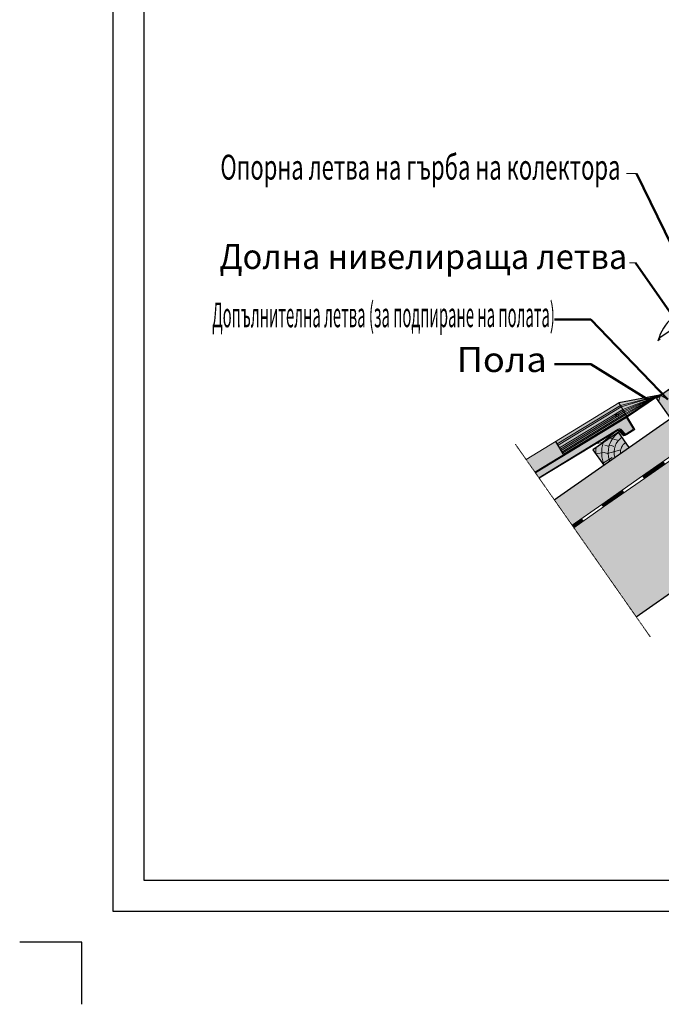
# Model space of a CAD drawing. Units: metres. Extents: x -139 to 6014, y 344 to 1929.
# Drawn here: x 3814 to 4330, y 344 to 1136 of the extents above; entities that cross this region are included whole.
import ezdxf
from ezdxf.enums import TextEntityAlignment as Align

# ---------------------------------------------------------------- set-up
doc = ezdxf.new("R2010")
doc.units = ezdxf.units.M
doc.header["$PDMODE"] = 65
doc.linetypes.add('__RA_11', pattern=[0.055, 0.04, -0.005, 0.005, -0.005])
doc.layers.add('Ram', color=7, linetype='Continuous')
doc.layers.add('Standard', color=7, linetype='Continuous', lineweight=25)
doc.styles.add('ARIAL', font='arial.ttf')
doc.dimstyles.new('STYL_K_TY_2', dxfattribs={"dimtxt": 0.05, "dimasz": 0.05, "dimexe": 0.025, "dimexo": 1e-06, "dimgap": 0.025, "dimtad": 2, "dimdec": 0, "dimlfac": 100, "dimrnd": 0.1, "dimdsep": 46, "dimtxsty": 'ARIAL', "dimblk1": '_SLASH', "dimblk2": '_SLASH', "dimsah": 1, "dimcen": 0.09, "dimdle": 0.025, "dimse1": 1, "dimse2": 1, "dimadec": 0, "dimazin": 0, "dimtfac": 1, "dimtdec": 4, "dimtix": 1, "dimtmove": 2, "dimatfit": 3, "dimfxl": 0, "dimtolj": 1, "dimtzin": 0, "dimarcsym": 0})

# ---------------------------------------------------------------- blocks, each defined once
blk = doc.blocks.new('VZOROVÁ ÈÁRA_1')
at = {"layer": 'Standard', "color": 7, "linetype": 'ByBlock', "lineweight": 13}
for p, q in [((145.870956, 15.541323), (145.936488, 15.587209)), ((145.873824, 15.537227), (145.939356, 15.583113)), ((145.936488, 15.587209), (145.939356, 15.583113)), ((145.871529, 15.540504), (145.904295, 15.563447)), ((145.872103, 15.539685), (145.904869, 15.562628)), ((145.872676, 15.538865), (145.905442, 15.561809)), ((145.87325, 15.538046), (145.906016, 15.560989)), ((145.903722, 15.564266), (145.90659, 15.56017)), ((145.805423, 15.495437), (145.870956, 15.541323)), ((145.808291, 15.491341), (145.873824, 15.537227)), ((145.870956, 15.541323), (145.873824, 15.537227)), ((145.870956, 15.541323), (145.873824, 15.537227)), ((145.805997, 15.494618), (145.838763, 15.517561)), ((145.83819, 15.51838), (145.841057, 15.514284)), ((145.806571, 15.493799), (145.839337, 15.516742)), ((145.807144, 15.492979), (145.83991, 15.515922)), ((145.807718, 15.49216), (145.840484, 15.515103)), ((145.739891, 15.449551), (145.805423, 15.495437)), ((145.742759, 15.445455), (145.808291, 15.491341)), ((145.805423, 15.495437), (145.808291, 15.491341)), ((145.805423, 15.495437), (145.808291, 15.491341)), ((145.740465, 15.448732), (145.773231, 15.471675)), ((145.741038, 15.447912), (145.773805, 15.470855)), ((145.741612, 15.447093), (145.774378, 15.470036)), ((145.772657, 15.472494), (145.775525, 15.468398)), ((145.742186, 15.446274), (145.774952, 15.469217)), ((145.674359, 15.403665), (145.739891, 15.449551)), ((145.677227, 15.399569), (145.742759, 15.445455)), ((145.739891, 15.449551), (145.742759, 15.445455)), ((145.739891, 15.449551), (145.742759, 15.445455)), ((145.674933, 15.402845), (145.707699, 15.425789)), ((145.675506, 15.402026), (145.708272, 15.424969)), ((145.67608, 15.401207), (145.708846, 15.42415)), ((145.676653, 15.400388), (145.70942, 15.423331)), ((145.707125, 15.426608), (145.709993, 15.422512)), ((145.608827, 15.357778), (145.674359, 15.403665)), ((145.611695, 15.353683), (145.677227, 15.399569)), ((145.674359, 15.403665), (145.677227, 15.399569)), ((145.674359, 15.403665), (145.677227, 15.399569)), ((145.609401, 15.356959), (145.642167, 15.379902)), ((145.609974, 15.35614), (145.64274, 15.379083)), ((145.610548, 15.355321), (145.643314, 15.378264)), ((145.611121, 15.354502), (145.643887, 15.377445)), ((145.641593, 15.380722), (145.644461, 15.376626)), ((145.543295, 15.311892), (145.608827, 15.357778)), ((145.546163, 15.307797), (145.611695, 15.353683)), ((145.608827, 15.357778), (145.611695, 15.353683)), ((145.608827, 15.357778), (145.611695, 15.353683)), ((145.543868, 15.311073), (145.576634, 15.334016)), ((145.544442, 15.310254), (145.577208, 15.333197)), ((145.545016, 15.309435), (145.577782, 15.332378)), ((145.545589, 15.308616), (145.578355, 15.331559)), ((145.576061, 15.334835), (145.578929, 15.33074)), ((145.495371, 15.278336), (145.543295, 15.311892)), ((145.543295, 15.311892), (145.546163, 15.307797)), ((145.543295, 15.311892), (145.546163, 15.307797)), ((145.498239, 15.27424), (145.546163, 15.307797)), ((145.495944, 15.277517), (145.511102, 15.28813)), ((145.496518, 15.276697), (145.511676, 15.287311)), ((145.497092, 15.275878), (145.512249, 15.286492)), ((145.497665, 15.275059), (145.512823, 15.285673)), ((145.510529, 15.288949), (145.513397, 15.284854))]:
    blk.add_line(p, q, dxfattribs=at)
blk = doc.blocks.new('_SLASH')
at = {"color": 0, "linetype": 'ByBlock', "lineweight": -2}
for p, q in [((-0.5, -0.5), (0.5, 0.5)), ((0, 0.5), (0, -0.5)), ((-1, 0), (0.5, 0))]:
    blk.add_line(p, q, dxfattribs=at)
blk = doc.blocks.new('*D16')
at = {"layer": 'DEFPOINTS', "color": 0, "linetype": 'ByBlock', "lineweight": 0}
for p in [(4384.88, 842.18), (4307.06, 787.69), (4496.32, 683.01)]:
    blk.add_point(p, dxfattribs=at)
at = {"layer": 'Standard', "color": 0, "linetype": 'ByBlock', "lineweight": -2}
for p, q in [((4516.8, 697.35), (4537.28, 711.69)), ((4418.5, 628.52), (4496.32, 683.01)), ((4398.03, 614.18), (4377.55, 599.84))]:
    blk.add_line(p, q, dxfattribs=at)
at = {"layer": 'Standard', "color": 0, "linetype": 'ByBlock', "lineweight": -2, "xscale": 25, "yscale": 25, "zscale": 25}
for p, rotation in [((4496.32, 683.01), 215.0000000000063), ((4418.5, 628.52), 35.00000000000627)]:
    blk.add_blockref('_SLASH', p, dxfattribs=dict(at, rotation=rotation))
at = {"layer": 'Standard', "color": 0, "linetype": 'ByBlock', "lineweight": 25, "insert": (4435.83, 666.41), "char_height": 25, "attachment_point": 5, "rotation": 35, "style": 'ARIAL'}
blk.add_mtext('\\A1;19', dxfattribs=at)

msp = doc.modelspace()

# ---------------------------------------------------------------- hatches: boundary and pattern name
at = {"layer": 'Standard', "linetype": 'ByBlock', "lineweight": 13}
h = msp.add_hatch(color=31, dxfattribs=at)
h.dxf.hatch_style = 2
h.paths.add_polyline_path([(5167.94, 1366.07), (5153.6, 1386.55), (5143.85, 1379.72), (5143.84, 1379.71), (5143.82, 1379.7), (4243.97, 749.62), (4258.6, 728.73)])
h = msp.add_hatch(color=31, dxfattribs=at)
h.dxf.hatch_style = 2
h.paths.add_polyline_path([(4530.48, 809.84), (4480.33, 881.46), (4259.89, 726.89), (4309.93, 655.42)])
at = {"layer": 'Standard', "linetype": 'ByBlock', "lineweight": 18}
h = msp.add_hatch(color=31, dxfattribs=at)
h.dxf.hatch_style = 2
h.paths.add_polyline_path([(4338.53, 840.15), (4350, 823.77), (4337.71, 815.16), (4326.24, 831.55)])
at = {"layer": 'Standard', "linetype": 'ByBlock', "lineweight": 25}
h = msp.add_hatch(color=8, dxfattribs=at)
h.dxf.hatch_style = 2
h.paths.add_polyline_path([(4295.91, 827.56), (4245.12, 796.68), (4251.56, 785.97), (4302.35, 816.84), (4302.62, 816.4), (4328.65, 833.82)])
at = {"layer": 'Standard', "linetype": 'ByBlock', "lineweight": 18}
h = msp.add_hatch(color=1, dxfattribs=at)
h.dxf.hatch_style = 2
h.paths.add_polyline_path([(4297.22, 806.65), (4297.57, 806.49), (4297.9, 806.27), (4298.18, 806), (4300.88, 802.93), (4300.97, 802.85), (4301.08, 802.77), (4301.2, 802.72), (4301.32, 802.69), (4301.46, 802.68), (4301.59, 802.69), (4301.71, 802.73), (4301.83, 802.79), (4307.81, 806.42), (4302.09, 815.82), (4228.81, 771.27), (4231.4, 767.58), (4295.32, 806.44), (4295.68, 806.61), (4296.05, 806.72), (4296.44, 806.77), (4296.83, 806.74)])
h = msp.add_hatch(color=31, dxfattribs=at)
h.dxf.hatch_style = 2
h.paths.add_polyline_path([(4283.71, 777.44), (4304.19, 791.78), (4295.59, 804.07), (4275.11, 789.73)])
h = msp.add_hatch(color=1, dxfattribs=at)
h.dxf.hatch_style = 2
h.paths.add_polyline_path([(4294.43, 805.02), (4294.7, 805.14), (4294.67, 805.13)])
h = msp.add_hatch(color=1, dxfattribs=at)
h.dxf.hatch_style = 2
h.paths.add_polyline_path([(4300.94, 801.37), (4297.57, 806.49), (4294.7, 805.14), (4294.92, 805.21), (4295.18, 805.24), (4295.44, 805.22), (4295.69, 805.16), (4295.93, 805.05), (4296.15, 804.91), (4296.34, 804.73), (4299.03, 801.66), (4299.22, 801.48), (4299.44, 801.33), (4299.68, 801.23), (4299.93, 801.17), (4300.19, 801.15), (4300.45, 801.18), (4300.71, 801.25)])
h = msp.add_hatch(color=40, dxfattribs=at)
h.dxf.hatch_style = 2
h.paths.add_polyline_path([(4228.38, 771.88), (4251.56, 785.97), (4245.12, 796.68), (4221.2, 782.14)])

# ---------------------------------------------------------------- linework, layer by layer
at = {"linetype": 'Continuous', "lineweight": 0}
for p, q in [((4310.01, 1012.24), (4302.14, 1012.24)), ((4309.23, 940.29), (4304.39, 940.29))]:
    msp.add_line(p, q, dxfattribs=at)
at = {"layer": 'DEFPOINTS', "linetype": 'Continuous'}
msp.add_lwpolyline([(3913.55, 443.55), (5913.55, 443.55), (5913.55, 1828.55), (3913.55, 1828.55)], close=True, dxfattribs=at)
at = {"layer": 'Ram', "linetype": 'Continuous'}
msp.add_lwpolyline([(3888.55, 418.55), (5938.55, 418.55), (5938.55, 1853.55), (3888.55, 1853.55)], close=True, dxfattribs=at)
at = {"layer": 'Ram', "color": 1, "linetype": 'Continuous', "flags": 128}
msp.add_lwpolyline([(3863.55, 343.55), (3863.55, 393.55), (3813.55, 393.55)], dxfattribs=at)
at = {"layer": 'Standard', "color": 7, "linetype": 'ByBlock', "lineweight": 50}
for p, q in [((4385.81, 856.88), (4310.01, 1012.24)), ((4373.89, 847.94), (4309.23, 940.29)), ((4244.01, 894.85), (4273.39, 894.85)), ((4335.48, 830.37), (4273.39, 894.85)), ((4244.04, 858.69), (4273.42, 858.69)), ((4321.48, 828.96), (4273.42, 858.69))]:
    msp.add_line(p, q, dxfattribs=at)
at = {"layer": 'Standard', "color": 7, "linetype": 'ByBlock', "lineweight": 25}
for p, q in [((4243.97, 749.62), (4464.51, 904.04)), ((4337.36, 885.7), (4328.24, 879.32)), ((4329.31, 878.89), (4327.32, 877.59)), ((4328.24, 879.32), (4328.09, 878.07)), ((4329.26, 878.95), (4329.25, 878.85)), ((4326.24, 831.55), (4338.53, 840.15)), ((4328.65, 833.82), (4295.91, 827.56)), ((4328.65, 833.82), (4302.09, 815.82)), ((4337.71, 815.16), (4326.24, 831.55)), ((4309.93, 655.41), (4530.48, 809.84)), ((4295.59, 804.07), (4275.11, 789.73)), ((4304.19, 791.78), (4295.59, 804.07)), ((4251.94, 785.33), (4245.12, 796.68)), ((4275.11, 789.73), (4283.71, 777.44))]:
    msp.add_line(p, q, dxfattribs=at)
at = {"layer": 'Standard', "color": 7, "linetype": 'ByBlock', "lineweight": 13}
for p, q in [((4297.16, 825.5), (4328.44, 833.68)), ((4328.44, 833.68), (4297.83, 824.4)), ((4299.08, 822.35), (4328.44, 833.68)), ((4299.74, 821.25), (4328.44, 833.68)), ((4328.44, 833.68), (4300.33, 820.29)), ((4328.44, 833.68), (4300.99, 819.2)), ((4301.58, 818.24), (4328.65, 833.82)), ((4328.65, 833.82), (4302.24, 817.14)), ((4335.43, 830.37), (4329.38, 833.74)), ((4297.16, 825.5), (4246.36, 794.62)), ((4297.83, 824.4), (4247.02, 793.52)), ((4302.34, 816.85), (4295.91, 827.56)), ((4297.83, 824.4), (4299.08, 822.35)), ((4299.08, 822.35), (4248.28, 791.46)), ((4299.74, 821.25), (4248.94, 790.36)), ((4300.33, 820.29), (4249.53, 789.41)), ((4300.99, 819.2), (4250.19, 788.31)), ((4301.58, 818.24), (4250.78, 787.35)), ((4302.24, 817.14), (4251.44, 786.25)), ((4300.33, 820.29), (4299.74, 821.25)), ((4300.99, 819.2), (4301.58, 818.24)), ((4286.6, 792.95), (4284.72, 793.53)), ((4286.55, 792.92), (4289.99, 793.3)), ((4294.87, 797.68), (4288.71, 799.27)), ((4291.97, 792.5), (4289.9, 793.36)), ((4284.14, 787.7), (4277.3, 786.59)), ((4290.47, 783.71), (4282.79, 778.76))]:
    msp.add_line(p, q, dxfattribs=at)
at = {"layer": 'Standard', "color": 7, "linetype": 'ByBlock', "lineweight": 18}
for p, q in [((4328.65, 833.82), (4336.12, 837.87)), ((4295.91, 827.56), (4221.2, 782.14)), ((4228.38, 771.88), (4302.4, 816.88)), ((4308.84, 806.17), (4302.34, 816.85)), ((4302.09, 815.82), (4228.81, 771.27)), ((4302.09, 815.82), (4307.81, 806.42)), ((4295.32, 806.39), (4231.56, 767.34)), ((4231.83, 766.96), (4295.71, 805.8)), ((4293.12, 804.22), (4282.48, 795.85)), ((4289.5, 802.02), (4289.51, 801.38)), ((4299.03, 801.66), (4296.34, 804.73)), ((4297.62, 805.51), (4300.32, 802.44)), ((4300.88, 802.93), (4298.18, 806)), ((4300.88, 802.93), (4300.97, 802.85)), ((4300.94, 801.37), (4302, 802.04)), ((4307.81, 806.42), (4301.83, 802.79)), ((4302.24, 802.16), (4308.84, 806.17)), ((4282.48, 795.85), (4277.26, 794.58))]:
    msp.add_line(p, q, dxfattribs=at)
at = {"layer": 'Standard', "color": 7, "linetype": '__RA_11', "lineweight": 13}
msp.add_line((4212.67, 794.33), (4321.12, 639.45), dxfattribs=at)
at = {"layer": 'Standard', "color": 7, "linetype": 'ByBlock', "lineweight": 13}
msp.add_lwpolyline([(4297.44, 789.8), (4286.89, 786.83), (4284.19, 787.68)], dxfattribs=at)
at = {"layer": 'Standard', "color": 7, "linetype": 'ByBlock', "lineweight": 25}
msp.add_circle((4294.66, 817.82), 1.08, dxfattribs=at)
msp.add_arc((4363.21, 868.03), 37.05, 130.60434, 164.93622, dxfattribs=at)
at = {"layer": 'Standard', "color": 7, "linetype": 'ByBlock', "lineweight": 18}
for centre, radius, start, end in [((4325.36, 843.03), 9.66, 280.8336, 298.48349), ((4331.35, 829.39), 5.19, 118.48349, 124.13166), ((4295.21, 803.74), 1.5, 31.29726, 121.29622), ((4296.49, 804.52), 2.25, 41.29621, 121.2963), ((4296.49, 804.52), 1.5, 41.29673, 121.29884), ((4300.16, 802.65), 1.5, 221.29627, 301.29622), ((4301.44, 803.43), 1.5, 221.29553, 302.1954), ((4301.44, 803.43), 0.75, 230.77335, 301.29621)]:
    msp.add_arc(centre, radius, start, end, dxfattribs=at)
at = {"layer": 'Standard', "color": 7, "linetype": 'ByBlock', "lineweight": 13}
for centre, radius, start, end in [((4356.97, 822.54), 29.68, 157.61545, 167.36456), ((4307.06, 787.69), 19.72, 125, 200.30964), ((4307.06, 787.69), 24.96, 161.75537, 203.44544), ((4307.06, 787.69), 15.02, 125, 195.55707), ((4307.06, 787.69), 9.84, 125, 184.47091), ((4307.06, 787.69), 29.68, 172.63543, 182.38454)]:
    msp.add_arc(centre, radius, start, end, dxfattribs=at)

# ---------------------------------------------------------------- block references
at = {"layer": 'Standard', "color": 7, "linetype": 'ByBlock', "lineweight": 13, "xscale": 500, "yscale": 500, "zscale": 500}
msp.add_blockref('VZOROVÁ ÈÁRA_1', (-68489.39, -6910.04), dxfattribs=at)

# ---------------------------------------------------------------- texts
at = {"layer": 'Standard', "color": 7, "linetype": 'ByBlock', "lineweight": 25, "style": 'ARIAL'}
for s, rotation, width, p, p2 in [('Опорна летва на гърба на колектора', 359.9907, 0.670173, (3975.13, 1007.35), (4297.25, 1007.3)), ('Допълнителна летва (за подпиране на полата)', 0.04339, 0.450673, (3968.44, 888.42), (4244.42, 888.63))]:
    msp.add_text(s, height=20, rotation=rotation, dxfattribs=dict(at, width=width)).set_placement(p, p2, align=Align.FIT)
for s, width, p, p2 in [('Долна нивелираща летва', 0.97948, (3974.35, 935.4), (4302.68, 935.4)), ('Пола ', 1.050759, (4165.4, 852.48), (4244.44, 852.48))]:
    msp.add_text(s, height=20, dxfattribs=dict(at, width=width)).set_placement(p, p2, align=Align.FIT)

# ---------------------------------------------------------------- dimensions: what is measured, and where the dimension line sits
at = {"layer": 'Standard', "color": 7, "linetype": 'ByBlock', "lineweight": 25}
dim = msp.add_linear_dim(base=(4496.32, 683.01), p1=(4307.06, 787.69), p2=(4384.88, 842.18), angle=35, dimstyle='STYL_K_TY_2', override={"dimscale": 500, "dimlfac": 0.2}, dxfattribs=at)
dim.commit()
dim.dimension.update_dxf_attribs({"geometry": '*D16', "text_midpoint": (4435.83, 666.41), "dimtype": 160})

doc.saveas('drawing.dxf')
